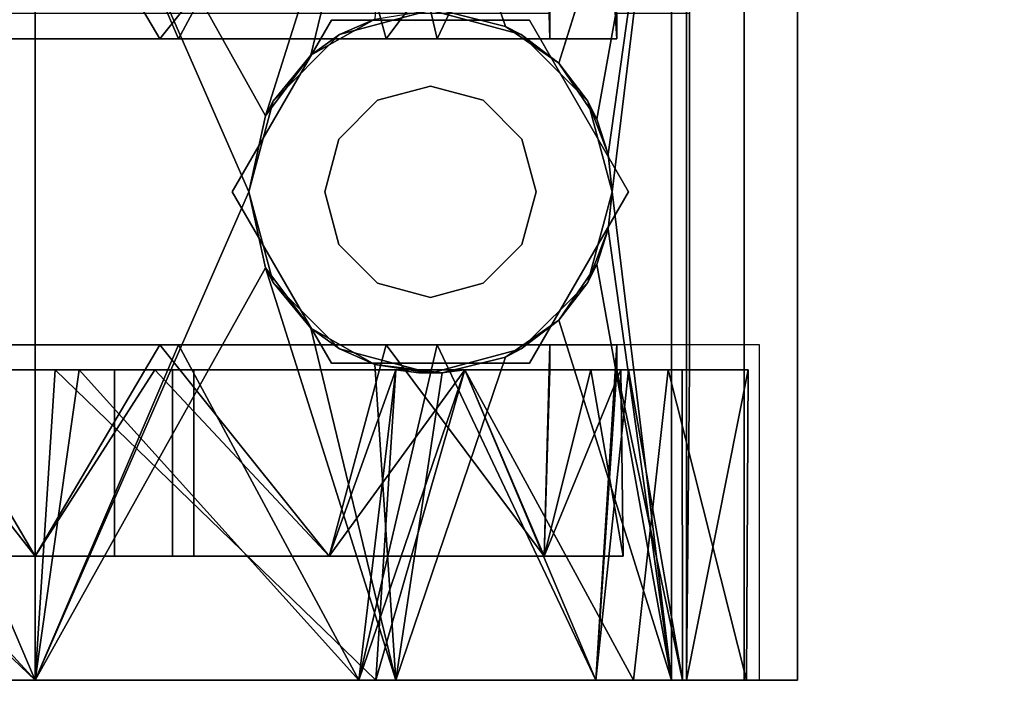
# Model space of a CAD drawing. Extents: x -246 to -14, y 298 to 520.
# Drawn here: x -201 to -199, y 439 to 440 of the extents above; entities that cross this region are included whole.
import ezdxf

# ---------------------------------------------------------------- set-up
doc = ezdxf.new("R2010")
doc.units = 0
doc.header["$LTSCALE"] = 96
doc.header["$MEASUREMENT"] = 0
for name, color, linetype in [('AFUPD-3-BYLM-SV', 7, 'Continuous'), ('AFUPD-3-CTPL-FXBK', 7, 'Continuous'), ('AFUPD-3-TPLM-TH', 7, 'Continuous'), ('AFUPD-P', 7, 'Continuous'), ('MAIN_FURN', 7, 'Continuous')]:
    doc.layers.add(name, color=color, linetype=linetype)

# ---------------------------------------------------------------- blocks, each defined once
blk = doc.blocks.new('MO161927MPBBF')
at = {"layer": 'AFUPD-3-BYLM-SV', "color": 42, "linetype": 'Continuous'}
for points, invisible_edges in [([(16.25, 19.25, 2.4213), (1, 0.625, 2.4213), (16.25, 0.625, 2.4213)], 1), ([(1, 19.25, 2.4213), (1, 0.625, 2.4213), (16.25, 19.25, 2.4213)], 2), ([(16.25, 0.625, 26), (1, 19.25, 26), (16.25, 19.25, 26)], 1), ([(1, 0.625, 26), (1, 19.25, 26), (16.25, 0.625, 26)], 2)]:
    blk.add_3dface(points, dxfattribs=dict(at, invisible_edges=invisible_edges))
at = {"layer": 'AFUPD-3-CTPL-FXBK', "color": 47, "linetype": 'Continuous'}
for points, invisible_edges in [([(2.4626, 2.1417, 0.7283), (2.4626, 2.9087, 0.5413), (2.4626, 2.2598, 0.76)], 3), ([(2.4626, 1.3748, 0.5413), (2.4626, 2.9087, 0.5413), (2.4626, 2.1417, 0.7283)], 14), ([(2.4626, 1.3748, 0.5413), (2.5, 2.9087, 0.5413), (2.4626, 2.9087, 0.5413)], 1), ([(2.5, 1.3748, 0.5413), (2.5, 2.9087, 0.5413), (2.4626, 1.3748, 0.5413)], 3), ([(2.9566, 2.9087, 0.5413), (2.5, 2.9087, 0.5413), (2.5, 1.3748, 0.5413)], 15), ([(2.9566, 1.3748, 0.5413), (2.9566, 2.9087, 0.5413), (2.5, 1.3748, 0.5413)], 15), ([(2.994, 2.9087, 0.5413), (2.9566, 2.9087, 0.5413), (2.9566, 1.3748, 0.5413)], 14), ([(2.994, 1.3748, 0.5413), (2.994, 2.9087, 0.5413), (2.9566, 1.3748, 0.5413)], 2), ([(2.4626, 2.7108, 1.6305), (2.4626, 2.3595, 1.813), (2.4626, 2.1417, 1.2008)], 14), ([(2.4626, 2.2598, 1.1691), (2.4626, 2.7108, 1.6305), (2.4626, 2.1417, 1.2008)], 3), ([(2, 2.679, 1.972), (3.4566, 2.1417, 2.1063), (2, 2.1417, 2.1063)], 1), ([(3.4566, 2.679, 1.972), (3.4566, 2.1417, 2.1063), (2, 2.679, 1.972)], 2), ([(2, 2.679, 1.972), (2, 2.1417, 2.1063), (2, 2.1417, 2.0275)], 14), ([(2, 2.6491, 1.8986), (2, 2.679, 1.972), (2, 2.1417, 2.0275)], 3), ([(2, 2.624, 0.1292), (2, 2.1417, 1.9291), (2, 2.1417, 0)], 3), ([(2, 2.624, 1.7999), (2, 2.1417, 1.9291), (2, 2.624, 0.1292)], 14), ([(2.4626, 2.1119, 2.0271), (2.4626, 2.5659, 1.8308), (2.4626, 2.6269, 1.9103)], 3), ([(2.185, 2.5797, 0.2059), (2.185, 2.1417, 0.0886), (2.185, 2.2598, 0.76)], 14), ([(2.185, 2.1417, 1.8405), (2.185, 2.5797, 1.7232), (2.185, 2.2598, 1.1691)], 14), ([(2.4626, 2.0763, 1.9269), (2.4626, 2.5659, 1.8308), (2.4626, 2.1119, 2.0271)], 14), ([(2.4626, 2.1417, 1.2008), (2.4626, 2.3595, 1.813), (2.4626, 1.9637, 1.8223)], 13), ([(2.5, 2.3553, 0.0239), (2.5, 1.9281, 0.0239), (2.5, 2.3272, 0.1084)], 14), ([(2.9566, 2.3553, 0.0239), (2.9566, 2.3272, 0.1084), (2.9566, 1.9281, 0.0239)], 3), ([(2.5, 2.3272, 0.1084), (2.5, 1.9281, 0.0239), (2.5, 1.9563, 0.1084)], 3), ([(2.9566, 2.3272, 0.1084), (2.9566, 1.9563, 0.1084), (2.9566, 1.9281, 0.0239)], 14), ([(2.185, 2.2598, 1.1691), (2.4626, 2.1417, 1.2008), (2.185, 2.1417, 1.2008)], 1), ([(2.4626, 2.2598, 1.1691), (2.4626, 2.1417, 1.2008), (2.185, 2.2598, 1.1691)], 2), ([(2.185, 2.1417, 0.7283), (2.4626, 2.2598, 0.76), (2.185, 2.2598, 0.76)], 1), ([(2.4626, 2.1417, 0.7283), (2.4626, 2.2598, 0.76), (2.185, 2.1417, 0.7283)], 2), ([(2.185, 2.2598, 0.76), (2.185, 2.1417, 0.0886), (2.185, 2.1417, 0.7283)], 3), ([(2.185, 2.1417, 1.2008), (2.185, 2.1417, 1.8405), (2.185, 2.2598, 1.1691)], 3), ([(2, 2.1417, 0), (2, 1.6594, 1.7999), (2, 1.6594, 0.1292)], 3), ([(2, 2.1417, 1.9291), (2, 1.6594, 1.7999), (2, 2.1417, 0)], 14), ([(2, 2.1417, 2.0275), (2, 1.6044, 1.972), (2, 1.6343, 1.8986)], 3), ([(2, 2.1417, 2.1063), (2, 1.6044, 1.972), (2, 2.1417, 2.0275)], 14), ([(2.185, 2.1417, 1.2008), (2.4626, 2.0236, 1.1691), (2.185, 2.0236, 1.1691)], 1), ([(2.4626, 2.1417, 1.2008), (2.4626, 2.0236, 1.1691), (2.185, 2.1417, 1.2008)], 2), ([(2.185, 2.0236, 0.76), (2.4626, 2.1417, 0.7283), (2.185, 2.1417, 0.7283)], 1), ([(2.4626, 2.0236, 0.76), (2.4626, 2.1417, 0.7283), (2.185, 2.0236, 0.76)], 2), ([(2.185, 2.1417, 0.7283), (2.185, 1.7037, 0.2059), (2.185, 2.0236, 0.76)], 3), ([(2.185, 2.1417, 0.0886), (2.185, 1.7037, 0.2059), (2.185, 2.1417, 0.7283)], 14), ([(2.185, 2.0236, 1.1691), (2.185, 2.1417, 1.8405), (2.185, 2.1417, 1.2008)], 3), ([(2.185, 1.7037, 1.7232), (2.185, 2.1417, 1.8405), (2.185, 2.0236, 1.1691)], 14), ([(2.4626, 1.6042, 1.6562), (2.4626, 2.1417, 1.2008), (2.4626, 1.9637, 1.8223)], 3), ([(2.4626, 2.0236, 1.1691), (2.4626, 2.1417, 1.2008), (2.4626, 1.6042, 1.6562)], 14), ([(2.4626, 2.0236, 0.76), (2.4626, 1.3748, 0.5413), (2.4626, 2.1417, 0.7283)], 3), ([(2.4626, 1.6042, 1.8816), (2.4626, 2.0763, 1.9269), (2.4626, 2.1119, 2.0271)], 3), ([(2.4626, 1.6042, 1.7655), (2.4626, 2.0763, 1.9269), (2.4626, 1.6042, 1.8816)], 14), ([(2.185, 2.0236, 1.1691), (2.4626, 1.9371, 1.0827), (2.185, 1.9371, 1.0827)], 1), ([(2.4626, 2.0236, 1.1691), (2.4626, 1.9371, 1.0827), (2.185, 2.0236, 1.1691)], 2), ([(2.185, 1.9371, 0.8464), (2.4626, 2.0236, 0.76), (2.185, 2.0236, 0.76)], 1), ([(2.4626, 1.9371, 0.8464), (2.4626, 2.0236, 0.76), (2.185, 1.9371, 0.8464)], 2), ([(2.185, 2.0236, 0.76), (2.185, 1.7037, 0.2059), (2.185, 1.9371, 0.8464)], 3), ([(2.185, 1.9371, 1.0827), (2.185, 1.7037, 1.7232), (2.185, 2.0236, 1.1691)], 3), ([(2.4626, 1.9371, 1.0827), (2.4626, 2.0236, 1.1691), (2.4626, 1.6042, 1.6562)], 14), ([(2.4626, 1.6042, 0.748), (2.4626, 1.3748, 0.5413), (2.4626, 2.0236, 0.76)], 15), ([(2.4626, 1.9371, 0.8464), (2.4626, 1.6042, 0.748), (2.4626, 2.0236, 0.76)], 3), ([(2.5, 1.5428, 0.2085), (2.5, 1.9563, 0.1084), (2.5, 1.9281, 0.0239)], 3), ([(2.5, 1.6186, 0.2619), (2.5, 1.9563, 0.1084), (2.5, 1.5428, 0.2085)], 14), ([(2.9566, 1.9563, 0.1084), (2.9566, 1.6186, 0.2619), (2.9566, 1.5428, 0.2085)], 14), ([(2.9566, 1.9281, 0.0239), (2.9566, 1.9563, 0.1084), (2.9566, 1.5428, 0.2085)], 3), ([(2.185, 1.9055, 0.9646), (2.4626, 1.9371, 0.8464), (2.185, 1.9371, 0.8464)], 1), ([(2.4626, 1.9055, 0.9646), (2.4626, 1.9371, 0.8464), (2.185, 1.9055, 0.9646)], 2), ([(2.185, 1.9371, 1.0827), (2.4626, 1.9055, 0.9646), (2.185, 1.9055, 0.9646)], 1), ([(2.4626, 1.9371, 1.0827), (2.4626, 1.9055, 0.9646), (2.185, 1.9371, 1.0827)], 2), ([(2.185, 1.9371, 0.8464), (2.185, 1.3831, 0.5266), (2.185, 1.9055, 0.9646)], 3), ([(2.185, 1.7037, 0.2059), (2.185, 1.3831, 0.5266), (2.185, 1.9371, 0.8464)], 14), ([(2.185, 1.3831, 1.4025), (2.185, 1.7037, 1.7232), (2.185, 1.9371, 1.0827)], 14), ([(2.185, 1.9055, 0.9646), (2.185, 1.3831, 1.4025), (2.185, 1.9371, 1.0827)], 3), ([(2.4626, 1.9055, 0.9646), (2.4626, 1.6042, 0.748), (2.4626, 1.9371, 0.8464)], 3), ([(2.4626, 1.9371, 1.0827), (2.4626, 1.6042, 0.748), (2.4626, 1.9055, 0.9646)], 3), ([(2.4626, 1.6042, 1.6562), (2.4626, 1.6042, 0.748), (2.4626, 1.9371, 1.0827)], 14), ([(2.185, 1.9055, 0.9646), (2.185, 1.2657, 0.9646), (2.185, 1.3831, 1.4025)], 13), ([(2.185, 1.3831, 0.5266), (2.185, 1.2657, 0.9646), (2.185, 1.9055, 0.9646)], 14), ([(2.4726, 1.7005, 2.4213), (2.7283, 1.8481, 2.2638), (2.7283, 1.8481, 2.4213)], 1), ([(2.4726, 1.7005, 2.2638), (2.7283, 1.8481, 2.2638), (2.4726, 1.7005, 2.4213)], 2), ([(2.7283, 1.8481, 2.2638), (2.4726, 1.7005, 2.2638), (2.6496, 1.6892, 2.2638)], 14), ([(2.4726, 1.7005, 2.4213), (2.7283, 1.8481, 2.4213), (2.6683, 1.6567, 2.4213)], 14), ([(2.7283, 1.7103, 2.2638), (2.7283, 1.8481, 2.2638), (2.6496, 1.6892, 2.2638)], 3), ([(2.6683, 1.6567, 2.4213), (2.7283, 1.8481, 2.4213), (2.7283, 1.6728, 2.4213)], 15), ([(2.7283, 1.8481, 2.4213), (2.984, 1.7005, 2.2638), (2.984, 1.7005, 2.4213)], 1), ([(2.7283, 1.8481, 2.2638), (2.984, 1.7005, 2.2638), (2.7283, 1.8481, 2.4213)], 2), ([(2.807, 1.6892, 2.2638), (2.7283, 1.8481, 2.2638), (2.7283, 1.7103, 2.2638)], 3), ([(2.984, 1.7005, 2.2638), (2.7283, 1.8481, 2.2638), (2.807, 1.6892, 2.2638)], 14), ([(2.7283, 1.8481, 2.4213), (2.984, 1.7005, 2.4213), (2.7883, 1.6567, 2.4213)], 14), ([(2.7283, 1.6728, 2.4213), (2.7283, 1.8481, 2.4213), (2.7883, 1.6567, 2.4213)], 15), ([(2.7283, 1.8235, 2.2047), (2.7283, 1.7103, 2.2047), (2.593, 1.7872, 2.2047)], 3), ([(2.8636, 1.7872, 2.2047), (2.7283, 1.7103, 2.2047), (2.7283, 1.8235, 2.2047)], 3), ([(2.593, 1.7872, 2.2047), (2.6496, 1.6892, 2.2047), (2.4939, 1.6882, 2.2047)], 3), ([(2.7283, 1.7103, 2.2047), (2.6496, 1.6892, 2.2047), (2.593, 1.7872, 2.2047)], 14), ([(2.807, 1.6892, 2.2047), (2.7283, 1.7103, 2.2047), (2.8636, 1.7872, 2.2047)], 14), ([(2.9627, 1.6882, 2.2047), (2.807, 1.6892, 2.2047), (2.8636, 1.7872, 2.2047)], 3), ([(2.6496, 1.6892, 2.2638), (2.7283, 1.7103, 2.2047), (2.7283, 1.7103, 2.2638)], 1), ([(2.6496, 1.6892, 2.2047), (2.7283, 1.7103, 2.2047), (2.6496, 1.6892, 2.2638)], 2), ([(2.7283, 1.7103, 2.2638), (2.807, 1.6892, 2.2047), (2.807, 1.6892, 2.2638)], 1), ([(2.7283, 1.7103, 2.2047), (2.807, 1.6892, 2.2047), (2.7283, 1.7103, 2.2638)], 2), ([(2.4939, 1.6882, 2.2047), (2.5919, 1.6316, 2.2047), (2.4576, 1.5528, 2.2047)], 3), ([(2.4726, 1.4052, 2.4213), (2.4726, 1.7005, 2.2638), (2.4726, 1.7005, 2.4213)], 1), ([(2.4726, 1.4052, 2.2638), (2.4726, 1.7005, 2.2638), (2.4726, 1.4052, 2.4213)], 2), ([(2.4726, 1.7005, 2.2638), (2.4726, 1.4052, 2.2638), (2.5708, 1.5528, 2.2638)], 14), ([(2.5919, 1.6316, 2.2638), (2.4726, 1.7005, 2.2638), (2.5708, 1.5528, 2.2638)], 3), ([(2.6496, 1.6892, 2.2638), (2.4726, 1.7005, 2.2638), (2.5919, 1.6316, 2.2638)], 3), ([(2.6083, 1.5528, 2.4213), (2.4726, 1.7005, 2.4213), (2.6244, 1.6128, 2.4213)], 15), ([(2.4726, 1.4052, 2.4213), (2.4726, 1.7005, 2.4213), (2.6083, 1.5528, 2.4213)], 14), ([(2.6244, 1.6128, 2.4213), (2.4726, 1.7005, 2.4213), (2.6683, 1.6567, 2.4213)], 15), ([(2.6496, 1.6892, 2.2047), (2.5919, 1.6316, 2.2047), (2.4939, 1.6882, 2.2047)], 14), ([(2.5919, 1.6316, 2.2638), (2.6496, 1.6892, 2.2047), (2.6496, 1.6892, 2.2638)], 1), ([(2.5919, 1.6316, 2.2047), (2.6496, 1.6892, 2.2047), (2.5919, 1.6316, 2.2638)], 2), ([(2.7883, 1.6567, 2.4213), (2.984, 1.7005, 2.4213), (2.8322, 1.6128, 2.4213)], 15), ([(2.8647, 1.6316, 2.2638), (2.984, 1.7005, 2.2638), (2.807, 1.6892, 2.2638)], 3), ([(2.807, 1.6892, 2.2638), (2.8647, 1.6316, 2.2047), (2.8647, 1.6316, 2.2638)], 1), ([(2.807, 1.6892, 2.2047), (2.8647, 1.6316, 2.2047), (2.807, 1.6892, 2.2638)], 2), ([(2.8647, 1.6316, 2.2047), (2.807, 1.6892, 2.2047), (2.9627, 1.6882, 2.2047)], 14), ([(2.8322, 1.6128, 2.4213), (2.984, 1.7005, 2.4213), (2.8483, 1.5528, 2.4213)], 15), ([(2.984, 1.7005, 2.4213), (2.984, 1.4052, 2.4213), (2.8483, 1.5528, 2.4213)], 14), ([(2.8858, 1.5528, 2.2638), (2.984, 1.7005, 2.2638), (2.8647, 1.6316, 2.2638)], 3), ([(2.999, 1.5528, 2.2047), (2.8647, 1.6316, 2.2047), (2.9627, 1.6882, 2.2047)], 3), ([(2.984, 1.4052, 2.2638), (2.984, 1.7005, 2.2638), (2.8858, 1.5528, 2.2638)], 14), ([(2.984, 1.7005, 2.4213), (2.984, 1.4052, 2.2638), (2.984, 1.4052, 2.4213)], 1), ([(2.984, 1.7005, 2.2638), (2.984, 1.4052, 2.2638), (2.984, 1.7005, 2.4213)], 2), ([(2, 1.6594, 0.1292), (2, 1.3064, 1.4468), (2, 1.3064, 0.4823)], 3), ([(2, 1.6594, 1.7999), (2, 1.3064, 1.4468), (2, 1.6594, 0.1292)], 14), ([(2.7283, 1.6728, 2.4213), (2.7883, 1.6567, 2.4213), (2.6683, 1.6567, 2.4213)], 15), ([(2.6683, 1.6567, 2.4213), (2.8322, 1.6128, 2.4213), (2.6244, 1.6128, 2.4213)], 15), ([(2.7883, 1.6567, 2.4213), (2.8322, 1.6128, 2.4213), (2.6683, 1.6567, 2.4213)], 15), ([(2, 1.6343, 1.8986), (2, 1.1936, 1.6006), (2, 1.25, 1.5432)], 3), ([(2, 1.6044, 1.972), (2, 1.1936, 1.6006), (2, 1.6343, 1.8986)], 14), ([(2.5919, 1.6316, 2.2047), (2.5708, 1.5528, 2.2047), (2.4576, 1.5528, 2.2047)], 14), ([(2.5708, 1.5528, 2.2638), (2.5919, 1.6316, 2.2047), (2.5919, 1.6316, 2.2638)], 1), ([(2.5708, 1.5528, 2.2047), (2.5919, 1.6316, 2.2047), (2.5708, 1.5528, 2.2638)], 2), ([(2.8647, 1.6316, 2.2638), (2.8858, 1.5528, 2.2047), (2.8858, 1.5528, 2.2638)], 1), ([(2.8647, 1.6316, 2.2047), (2.8858, 1.5528, 2.2047), (2.8647, 1.6316, 2.2638)], 2), ([(2.8858, 1.5528, 2.2047), (2.8647, 1.6316, 2.2047), (2.999, 1.5528, 2.2047)], 14), ([(2.5, 1.3748, 0.5413), (2.5, 1.6186, 0.2619), (2.5, 1.5428, 0.2085)], 14), ([(2.9566, 1.6186, 0.2619), (2.9566, 1.3748, 0.5413), (2.9566, 1.5428, 0.2085)], 14), ([(2, 1.1936, 1.6006), (2, 1.6044, 1.972), (2.4819, 1.4409, 1.8659)], 12), ([(2.4626, 1.5014, 1.5624), (2.4582, 1.57, 0.748), (2.4626, 1.6042, 1.6562)], 1), ([(2.4582, 1.57, 0.748), (2.4626, 1.5014, 0.748), (2.4626, 1.6042, 0.748)], 1), ([(2.4626, 1.6042, 1.7655), (2.4626, 1.5014, 1.8131), (2.4626, 1.5014, 1.686)], 3), ([(2.4626, 1.6042, 1.8816), (2.4626, 1.5014, 1.8131), (2.4626, 1.6042, 1.7655)], 14), ([(2.4626, 1.5014, 0.748), (2.4626, 1.3748, 0.5413), (2.4626, 1.6042, 0.748)], 3), ([(2.6083, 1.5528, 2.4213), (2.6244, 1.6128, 2.4213), (2.8483, 1.5528, 2.4213)], 15), ([(2.8483, 1.5528, 2.4213), (2.6244, 1.6128, 2.4213), (2.8322, 1.6128, 2.4213)], 15), ([(3.4566, 1.6044, 1.972), (3.4566, 1.1936, 1.6006), (2.9747, 1.4409, 1.8659)], 2), ([(2.4582, 1.5356, 0.748), (2.4582, 1.57, 0.748), (2.4626, 1.5014, 1.5624)], 2), ([(2.4582, 1.5356, 0.748), (2.4626, 1.5014, 0.748), (2.4582, 1.57, 0.748)], 2), ([(2.4939, 1.4175, 2.2047), (2.4582, 1.5355, 1.9321), (2.4576, 1.5528, 2.2047)], 1), ([(2.4576, 1.5528, 2.2047), (2.5708, 1.5528, 2.2047), (2.5919, 1.4741, 2.2047)], 13), ([(2.4576, 1.5528, 2.2047), (2.5919, 1.4741, 2.2047), (2.4939, 1.4175, 2.2047)], 3), ([(2.5708, 1.5528, 2.2638), (2.4726, 1.4052, 2.2638), (2.5919, 1.4741, 2.2638)], 3), ([(2.6244, 1.4928, 2.4213), (2.4726, 1.4052, 2.4213), (2.6083, 1.5528, 2.4213)], 15), ([(2.5, 1.5428, 0.2085), (2.5, 1.275, 0.5413), (2.5, 1.3748, 0.5413)], 12), ([(2.5919, 1.4741, 2.2638), (2.5708, 1.5528, 2.2047), (2.5708, 1.5528, 2.2638)], 1), ([(2.5919, 1.4741, 2.2047), (2.5708, 1.5528, 2.2047), (2.5919, 1.4741, 2.2638)], 2), ([(2.8322, 1.4928, 2.4213), (2.6083, 1.5528, 2.4213), (2.8483, 1.5528, 2.4213)], 15), ([(2.6244, 1.4928, 2.4213), (2.6083, 1.5528, 2.4213), (2.8322, 1.4928, 2.4213)], 15), ([(2.8483, 1.5528, 2.4213), (2.984, 1.4052, 2.4213), (2.8322, 1.4928, 2.4213)], 15), ([(2.8858, 1.5528, 2.2638), (2.8647, 1.4741, 2.2047), (2.8647, 1.4741, 2.2638)], 1), ([(2.8858, 1.5528, 2.2047), (2.8647, 1.4741, 2.2047), (2.8858, 1.5528, 2.2638)], 2), ([(2.8647, 1.4741, 2.2638), (2.984, 1.4052, 2.2638), (2.8858, 1.5528, 2.2638)], 3), ([(2.8647, 1.4741, 2.2047), (2.8858, 1.5528, 2.2047), (2.999, 1.5528, 2.2047)], 14), ([(2.9627, 1.4175, 2.2047), (2.8647, 1.4741, 2.2047), (2.999, 1.5528, 2.2047)], 3), ([(2.9566, 1.5428, 0.2085), (2.9566, 1.3748, 0.5413), (2.9566, 1.275, 0.5413)], 1), ([(2.9627, 1.4175, 2.2047), (2.999, 1.5528, 2.2047), (2.9747, 1.4409, 1.8659)], 2), ([(2.9747, 1.4409, 1.8659), (2.999, 1.5528, 2.2047), (2.9984, 1.5355, 1.9321)], 1), ([(2.4819, 1.4409, 1.8659), (2.4582, 1.5355, 1.9321), (2.4939, 1.4175, 2.2047)], 2), ([(2.4626, 1.1987, 1.4552), (2.4626, 1.5014, 1.686), (2.4626, 1.5014, 1.8131)], 3), ([(2.4626, 1.2578, 1.3507), (2.4626, 1.5014, 1.686), (2.4626, 1.1987, 1.4552)], 14), ([(2.4626, 1.2689, 0.8895), (2.4626, 1.3748, 0.5413), (2.4626, 1.5014, 0.748)], 14), ([(2.4626, 1.3138, 1.2506), (2.4626, 1.2689, 0.8895), (2.4626, 1.5014, 0.748)], 14), ([(2.4626, 1.5014, 0.748), (2.4626, 1.5014, 1.5624), (2.4626, 1.3138, 1.2506)], 12), ([(2.6683, 1.4489, 2.4213), (2.4726, 1.4052, 2.4213), (2.6244, 1.4928, 2.4213)], 15), ([(2.7883, 1.4489, 2.4213), (2.6244, 1.4928, 2.4213), (2.8322, 1.4928, 2.4213)], 15), ([(2.6683, 1.4489, 2.4213), (2.6244, 1.4928, 2.4213), (2.7883, 1.4489, 2.4213)], 15), ([(2.8322, 1.4928, 2.4213), (2.984, 1.4052, 2.4213), (2.7883, 1.4489, 2.4213)], 15), ([(2.5919, 1.4741, 2.2638), (2.4726, 1.4052, 2.2638), (2.6496, 1.4164, 2.2638)], 3), ([(2.5919, 1.4741, 2.2047), (2.6496, 1.4164, 2.2047), (2.4939, 1.4175, 2.2047)], 14), ([(2.6496, 1.4164, 2.2638), (2.5919, 1.4741, 2.2047), (2.5919, 1.4741, 2.2638)], 1), ([(2.6496, 1.4164, 2.2047), (2.5919, 1.4741, 2.2047), (2.6496, 1.4164, 2.2638)], 2), ([(2.8647, 1.4741, 2.2638), (2.807, 1.4164, 2.2047), (2.807, 1.4164, 2.2638)], 1), ([(2.8647, 1.4741, 2.2047), (2.807, 1.4164, 2.2047), (2.8647, 1.4741, 2.2638)], 2), ([(2.807, 1.4164, 2.2638), (2.984, 1.4052, 2.2638), (2.8647, 1.4741, 2.2638)], 3), ([(2.807, 1.4164, 2.2047), (2.8647, 1.4741, 2.2047), (2.9627, 1.4175, 2.2047)], 14), ([(2.5367, 1.3616, 1.7982), (2, 1.1936, 1.6006), (2.4819, 1.4409, 1.8659)], 2), ([(2.7283, 1.2575, 2.4213), (2.4726, 1.4052, 2.4213), (2.6683, 1.4489, 2.4213)], 14), ([(2.7283, 1.4328, 2.4213), (2.6683, 1.4489, 2.4213), (2.7883, 1.4489, 2.4213)], 15), ([(2.7283, 1.4328, 2.4213), (2.7283, 1.2575, 2.4213), (2.6683, 1.4489, 2.4213)], 15), ([(2.7883, 1.4489, 2.4213), (2.7283, 1.2575, 2.4213), (2.7283, 1.4328, 2.4213)], 15), ([(2.984, 1.4052, 2.4213), (2.7283, 1.2575, 2.4213), (2.7883, 1.4489, 2.4213)], 14), ([(2.9747, 1.4409, 1.8659), (3.4566, 1.1936, 1.6006), (2.9199, 1.3616, 1.7982)], 1), ([(2.4726, 1.4052, 2.2638), (2.7283, 1.2575, 2.2638), (2.6496, 1.4164, 2.2638)], 14), ([(2.4939, 1.4175, 2.2047), (2.6496, 1.4164, 2.2047), (2.593, 1.3184, 2.2047)], 3), ([(2.6496, 1.4164, 2.2047), (2.7283, 1.3953, 2.2047), (2.593, 1.3184, 2.2047)], 14), ([(2.7283, 1.3953, 2.2638), (2.6496, 1.4164, 2.2047), (2.6496, 1.4164, 2.2638)], 1), ([(2.7283, 1.3953, 2.2047), (2.6496, 1.4164, 2.2047), (2.7283, 1.3953, 2.2638)], 2), ([(2.6496, 1.4164, 2.2638), (2.7283, 1.2575, 2.2638), (2.7283, 1.3953, 2.2638)], 3), ([(2.807, 1.4164, 2.2638), (2.7283, 1.3953, 2.2047), (2.7283, 1.3953, 2.2638)], 1), ([(2.807, 1.4164, 2.2047), (2.7283, 1.3953, 2.2047), (2.807, 1.4164, 2.2638)], 2), ([(2.7283, 1.2575, 2.2638), (2.984, 1.4052, 2.2638), (2.807, 1.4164, 2.2638)], 14), ([(2.7283, 1.3953, 2.2638), (2.7283, 1.2575, 2.2638), (2.807, 1.4164, 2.2638)], 3), ([(2.7283, 1.3953, 2.2047), (2.807, 1.4164, 2.2047), (2.8636, 1.3184, 2.2047)], 14), ([(2.8636, 1.3184, 2.2047), (2.807, 1.4164, 2.2047), (2.9627, 1.4175, 2.2047)], 3), ([(2.7283, 1.2575, 2.4213), (2.4726, 1.4052, 2.2638), (2.4726, 1.4052, 2.4213)], 1), ([(2.7283, 1.2575, 2.2638), (2.4726, 1.4052, 2.2638), (2.7283, 1.2575, 2.4213)], 2), ([(2.593, 1.3184, 2.2047), (2.7283, 1.3953, 2.2047), (2.7283, 1.2821, 2.2047)], 3), ([(2.984, 1.4052, 2.4213), (2.7283, 1.2575, 2.2638), (2.7283, 1.2575, 2.4213)], 1), ([(2.984, 1.4052, 2.2638), (2.7283, 1.2575, 2.2638), (2.984, 1.4052, 2.4213)], 2), ([(2.7283, 1.2821, 2.2047), (2.7283, 1.3953, 2.2047), (2.8636, 1.3184, 2.2047)], 3), ([(2.5, 1.275, 0.5413), (2.9566, 1.3748, 0.5413), (2.5, 1.3748, 0.5413)], 3), ([(2.9566, 1.275, 0.5413), (2.9566, 1.3748, 0.5413), (2.5, 1.275, 0.5413)], 14), ([(2, 1.3064, 0.4823), (2, 1.3064, 1.4468), (2, 1.1771, 0.9646)], 1), ([(2.4626, 1.275, 0.5413), (2.4626, 1.1774, 0.9441), (2.4626, 1.1666, 0.5413)], 2), ([(2.4626, 1.1666, 0.5413), (2.9566, 1.275, 0.5413), (2.5, 1.275, 0.5413)], 15), ([(2.994, 1.1666, 0.5413), (2.9566, 1.275, 0.5413), (2.4626, 1.1666, 0.5413)], 3), ([(2.5, 1.275, 0.5413), (2.4626, 1.275, 0.5413), (2.4626, 1.1666, 0.5413)], 12), ([(2.994, 1.275, 0.5413), (2.9566, 1.275, 0.5413), (2.994, 1.1666, 0.5413)], 2), ([(2, 1.25, 1.5432), (2, 1.0058, 1.0796), (2, 1.0819, 1.0474)], 3), ([(2, 1.1936, 1.6006), (2, 1.0058, 1.0796), (2, 1.25, 1.5432)], 14), ([(2.4626, 1.0794, 1.0019), (2.4626, 1.2578, 1.3507), (2.4626, 1.1987, 1.4552)], 3), ([(2.4626, 1.1774, 0.9441), (2.4626, 1.2578, 1.3507), (2.4626, 1.0794, 1.0019)], 14), ([(3.4566, 1.1936, 1.6006), (3.4566, 1.0058, 1.0796), (2, 1.0058, 1.0796)], 12), ([(2, 1.1936, 1.6006), (3.4566, 1.1936, 1.6006), (2, 1.0058, 1.0796)], 2), ([(2.4626, 1.1666, 0.5413), (2.4626, 1.1774, 0.9441), (2.4626, 1.0794, 1.0019)], 3), ([(2.994, 1.1666, 0.5413), (2.4626, 1.1666, 0.5413), (2, 1.1709, 0.5315)], 12), ([(3.4566, 1.1709, 0.5315), (2.994, 1.1666, 0.5413), (2, 1.1709, 0.5315)], 2), ([(3.4566, 1.1709, 0.5315), (2, 1.0853, 0.5315), (3.4566, 1.0853, 0.5315)], 1), ([(2, 1.1709, 0.5315), (2, 1.0853, 0.5315), (3.4566, 1.1709, 0.5315)], 2), ([(2, 1.0819, 1.0474), (2, 1.0853, 0.5315), (2, 1.1709, 0.5315)], 1), ([(2, 1.0853, 0.5315), (3.4566, 1.0058, 1.0796), (3.4566, 1.0853, 0.5315)], 1), ([(2, 1.0058, 1.0796), (3.4566, 1.0058, 1.0796), (2, 1.0853, 0.5315)], 2), ([(2, 1.0058, 1.0796), (2, 1.0853, 0.5315), (2, 1.0819, 1.0474)], 14)]:
    blk.add_3dface(points, dxfattribs=dict(at, invisible_edges=invisible_edges))
for points in [[(2, 2.1417, 2.0275), (2.4626, 2.6269, 1.9103), (2, 2.6491, 1.8986)], [(2.4626, 2.1119, 2.0271), (2.4626, 2.6269, 1.9103), (2, 2.1417, 2.0275)], [(2, 2.1417, 1.9291), (2, 2.624, 1.7999), (2.4626, 2.5659, 1.8308)], [(2, 2.624, 0.1292), (2, 2.1417, 0), (2.5, 2.3553, 0.0239)], [(3.4566, 2.1417, 0), (3.4566, 2.624, 0.1292), (2.9566, 2.3553, 0.0239)], [(2.185, 2.1417, 1.8405), (2.4626, 2.3595, 1.813), (2.185, 2.5797, 1.7232)], [(2.185, 2.5797, 0.2059), (2.5, 2.3272, 0.1084), (2.185, 2.1417, 0.0886)], [(3.2716, 2.1417, 0.0886), (2.9566, 2.3272, 0.1084), (3.2716, 2.5797, 0.2059)], [(2.4626, 2.0763, 1.9269), (2, 2.1417, 1.9291), (2.4626, 2.5659, 1.8308)], [(2.5, 2.3553, 0.0239), (2, 2.1417, 0), (2.5, 1.9281, 0.0239)], [(2.4626, 1.9637, 1.8223), (2.4626, 2.3595, 1.813), (2.185, 2.1417, 1.8405)], [(2.9566, 1.9281, 0.0239), (3.4566, 2.1417, 0), (2.9566, 2.3553, 0.0239)], [(2.5, 2.3272, 0.1084), (2.5, 1.9563, 0.1084), (2.185, 2.1417, 0.0886)], [(2.9566, 1.9563, 0.1084), (2.9566, 2.3272, 0.1084), (3.2716, 2.1417, 0.0886)], [(2, 2.1417, 2.1063), (3.4566, 2.1417, 2.1063), (2.7283, 1.8235, 2.061)], [(2.615, 1.7986, 2.0535), (2, 2.1417, 2.1063), (2.7283, 1.8235, 2.061)], [(2, 1.6044, 1.972), (2, 2.1417, 2.1063), (2.615, 1.7986, 2.0535)], [(2, 1.6594, 1.7999), (2, 2.1417, 1.9291), (2.4626, 2.0763, 1.9269)], [(2, 2.1417, 0), (2, 1.6594, 0.1292), (2.5, 1.9281, 0.0239)], [(2, 1.6343, 1.8986), (2.4626, 2.1119, 2.0271), (2, 2.1417, 2.0275)], [(2.185, 1.7037, 1.7232), (2.4626, 1.9637, 1.8223), (2.185, 2.1417, 1.8405)], [(2.185, 2.1417, 0.0886), (2.5, 1.9563, 0.1084), (2.185, 1.7037, 0.2059)], [(2.7283, 1.8235, 2.061), (3.4566, 2.1417, 2.1063), (2.8416, 1.7986, 2.0535)], [(3.4566, 2.1417, 2.1063), (3.4566, 1.6044, 1.972), (2.8416, 1.7986, 2.0535)], [(3.4566, 1.6594, 0.1292), (3.4566, 2.1417, 0), (2.9566, 1.9281, 0.0239)], [(3.2716, 1.7037, 0.2059), (2.9566, 1.9563, 0.1084), (3.2716, 2.1417, 0.0886)], [(2, 1.6343, 1.8986), (2.4626, 1.6042, 1.8816), (2.4626, 2.1119, 2.0271)], [(2.4626, 1.6042, 1.7655), (2, 1.6594, 1.7999), (2.4626, 2.0763, 1.9269)], [(2.4626, 1.6042, 1.6562), (2.4626, 1.9637, 1.8223), (2.185, 1.7037, 1.7232)], [(2.5, 1.9563, 0.1084), (2.5, 1.6186, 0.2619), (2.185, 1.7037, 0.2059)], [(2.9566, 1.6186, 0.2619), (2.9566, 1.9563, 0.1084), (3.2716, 1.7037, 0.2059)], [(2.5, 1.9281, 0.0239), (2, 1.6594, 0.1292), (2.5, 1.5428, 0.2085)], [(2.9566, 1.5428, 0.2085), (3.4566, 1.6594, 0.1292), (2.9566, 1.9281, 0.0239)], [(2.7283, 1.8235, 2.2047), (2.593, 1.7872, 2.2047), (2.615, 1.7986, 2.0535)], [(2.7283, 1.8235, 2.061), (2.7283, 1.8235, 2.2047), (2.615, 1.7986, 2.0535)], [(2.8416, 1.7986, 2.0535), (2.7283, 1.8235, 2.2047), (2.7283, 1.8235, 2.061)], [(2.8636, 1.7872, 2.2047), (2.7283, 1.8235, 2.2047), (2.8416, 1.7986, 2.0535)], [(2.5247, 1.7311, 2.0299), (2, 1.6044, 1.972), (2.615, 1.7986, 2.0535)], [(2.615, 1.7986, 2.0535), (2.593, 1.7872, 2.2047), (2.5247, 1.7311, 2.0299)], [(2.9319, 1.7311, 2.0299), (2.8636, 1.7872, 2.2047), (2.8416, 1.7986, 2.0535)], [(2.8416, 1.7986, 2.0535), (3.4566, 1.6044, 1.972), (2.9319, 1.7311, 2.0299)], [(2.593, 1.7872, 2.2047), (2.4939, 1.6882, 2.2047), (2.5247, 1.7311, 2.0299)], [(2.9627, 1.6882, 2.2047), (2.8636, 1.7872, 2.2047), (2.9319, 1.7311, 2.0299)], [(2.4707, 1.6359, 1.9882), (2, 1.6044, 1.972), (2.5247, 1.7311, 2.0299)], [(2.5247, 1.7311, 2.0299), (2.4939, 1.6882, 2.2047), (2.4707, 1.6359, 1.9882)], [(2.9859, 1.6359, 1.9882), (2.9627, 1.6882, 2.2047), (2.9319, 1.7311, 2.0299)], [(2.9319, 1.7311, 2.0299), (3.4566, 1.6044, 1.972), (2.9859, 1.6359, 1.9882)], [(2.4626, 1.5014, 1.5624), (2.4626, 1.6042, 1.6562), (2.185, 1.7037, 1.7232)], [(2.185, 1.3831, 1.4025), (2.4626, 1.5014, 1.5624), (2.185, 1.7037, 1.7232)], [(2.185, 1.7037, 0.2059), (2.5, 1.6186, 0.2619), (2.185, 1.3831, 0.5266)], [(3.2716, 1.3831, 0.5266), (2.9566, 1.6186, 0.2619), (3.2716, 1.7037, 0.2059)], [(2.4576, 1.5528, 2.2047), (2.4707, 1.6359, 1.9882), (2.4939, 1.6882, 2.2047)], [(2.999, 1.5528, 2.2047), (2.9627, 1.6882, 2.2047), (2.9859, 1.6359, 1.9882)], [(2.4626, 1.5014, 1.686), (2, 1.6594, 1.7999), (2.4626, 1.6042, 1.7655)], [(2, 1.3064, 1.4468), (2, 1.6594, 1.7999), (2.4626, 1.5014, 1.686)], [(2, 1.6594, 0.1292), (2, 1.3064, 0.4823), (2.5, 1.5428, 0.2085)], [(3.4566, 1.3064, 0.4823), (3.4566, 1.6594, 0.1292), (2.9566, 1.5428, 0.2085)], [(2.4582, 1.5355, 1.9321), (2, 1.6044, 1.972), (2.4707, 1.6359, 1.9882)], [(2.4626, 1.5014, 1.8131), (2.4626, 1.6042, 1.8816), (2, 1.6343, 1.8986)], [(2, 1.25, 1.5432), (2.4626, 1.5014, 1.8131), (2, 1.6343, 1.8986)], [(2.4582, 1.5355, 1.9321), (2.4707, 1.6359, 1.9882), (2.4576, 1.5528, 2.2047)], [(2.185, 1.3831, 0.5266), (2.5, 1.6186, 0.2619), (2.5, 1.3748, 0.5413)], [(3.2716, 1.3831, 0.5266), (2.9566, 1.3748, 0.5413), (2.9566, 1.6186, 0.2619)], [(2.4819, 1.4409, 1.8659), (2, 1.6044, 1.972), (2.4582, 1.5355, 1.9321)], [(2.4582, 1.57, 0.748), (2.4626, 1.6042, 0.748), (2.4626, 1.6042, 1.6562)], [(2.9984, 1.5355, 1.9321), (3.4566, 1.6044, 1.972), (2.9747, 1.4409, 1.8659)], [(2.5, 1.5428, 0.2085), (2, 1.3064, 0.4823), (2.5, 1.275, 0.5413)], [(2.9566, 1.275, 0.5413), (3.4566, 1.3064, 0.4823), (2.9566, 1.5428, 0.2085)], [(2.4626, 1.5014, 0.748), (2.4582, 1.5356, 0.748), (2.4626, 1.5014, 1.5624)], [(2.4626, 1.2578, 1.3507), (2, 1.3064, 1.4468), (2.4626, 1.5014, 1.686)], [(2.4626, 1.1987, 1.4552), (2.4626, 1.5014, 1.8131), (2, 1.25, 1.5432)], [(2.4626, 1.3138, 1.2506), (2.4626, 1.5014, 1.5624), (2.185, 1.3831, 1.4025)], [(2.5367, 1.3616, 1.7982), (2.4819, 1.4409, 1.8659), (2.4939, 1.4175, 2.2047)], [(2.9199, 1.3616, 1.7982), (2.9627, 1.4175, 2.2047), (2.9747, 1.4409, 1.8659)], [(2.4939, 1.4175, 2.2047), (2.593, 1.3184, 2.2047), (2.5367, 1.3616, 1.7982)], [(2.8636, 1.3184, 2.2047), (2.9627, 1.4175, 2.2047), (2.9199, 1.3616, 1.7982)], [(2.185, 1.2657, 0.9646), (2.4626, 1.3138, 1.2506), (2.185, 1.3831, 1.4025)], [(2.185, 1.3831, 0.5266), (2.4626, 1.2689, 0.8895), (2.185, 1.2657, 0.9646)], [(2.4626, 1.3748, 0.5413), (2.4626, 1.2689, 0.8895), (2.185, 1.3831, 0.5266)], [(2.5, 1.3748, 0.5413), (2.4626, 1.3748, 0.5413), (2.185, 1.3831, 0.5266)], [(2.994, 1.3748, 0.5413), (2.9566, 1.3748, 0.5413), (3.2716, 1.3831, 0.5266)], [(2.6199, 1.3048, 1.7412), (2, 1.1936, 1.6006), (2.5367, 1.3616, 1.7982)], [(2.5367, 1.3616, 1.7982), (2.593, 1.3184, 2.2047), (2.6199, 1.3048, 1.7412)], [(2.8367, 1.3048, 1.7412), (2.8636, 1.3184, 2.2047), (2.9199, 1.3616, 1.7982)], [(2.9199, 1.3616, 1.7982), (3.4566, 1.1936, 1.6006), (2.8367, 1.3048, 1.7412)], [(2, 1.1771, 0.9646), (2, 1.3064, 1.4468), (2.4626, 1.2578, 1.3507)], [(2, 1.3064, 0.4823), (2, 1.1771, 0.9646), (2.4626, 1.275, 0.5413)], [(2.5, 1.275, 0.5413), (2, 1.3064, 0.4823), (2.4626, 1.275, 0.5413)], [(2.4626, 1.2689, 0.8895), (2.4626, 1.3138, 1.2506), (2.185, 1.2657, 0.9646)], [(2.593, 1.3184, 2.2047), (2.7283, 1.2821, 2.2047), (2.6724, 1.288, 1.7227)], [(2.6199, 1.3048, 1.7412), (2.593, 1.3184, 2.2047), (2.6724, 1.288, 1.7227)], [(2.7283, 1.2821, 2.2047), (2.8636, 1.3184, 2.2047), (2.7842, 1.288, 1.7227)], [(2.7842, 1.288, 1.7227), (2.8636, 1.3184, 2.2047), (2.8367, 1.3048, 1.7412)], [(2.994, 1.275, 0.5413), (3.4566, 1.3064, 0.4823), (2.9566, 1.275, 0.5413)], [(2.6724, 1.288, 1.7227), (2, 1.1936, 1.6006), (2.6199, 1.3048, 1.7412)], [(2.8367, 1.3048, 1.7412), (3.4566, 1.1936, 1.6006), (2.7842, 1.288, 1.7227)], [(2.7283, 1.2821, 1.716), (2, 1.1936, 1.6006), (2.6724, 1.288, 1.7227)], [(3.4566, 1.1936, 1.6006), (2, 1.1936, 1.6006), (2.7283, 1.2821, 1.716)], [(2.6724, 1.288, 1.7227), (2.7283, 1.2821, 2.2047), (2.7283, 1.2821, 1.716)], [(2.7283, 1.2821, 1.716), (2.7283, 1.2821, 2.2047), (2.7842, 1.288, 1.7227)], [(2.7842, 1.288, 1.7227), (3.4566, 1.1936, 1.6006), (2.7283, 1.2821, 1.716)], [(2.4626, 1.275, 0.5413), (2, 1.1771, 0.9646), (2.4626, 1.1774, 0.9441)], [(2.4626, 1.1774, 0.9441), (2, 1.1771, 0.9646), (2.4626, 1.2578, 1.3507)], [(2, 1.0819, 1.0474), (2.4626, 1.1987, 1.4552), (2, 1.25, 1.5432)], [(2.4626, 1.0794, 1.0019), (2.4626, 1.1987, 1.4552), (2, 1.0819, 1.0474)], [(2, 1.1709, 0.5315), (2.4626, 1.0794, 1.0019), (2, 1.0819, 1.0474)], [(2.4626, 1.1666, 0.5413), (2.4626, 1.0794, 1.0019), (2, 1.1709, 0.5315)]]:
    blk.add_3dface(points, dxfattribs=at)
at = {"layer": 'AFUPD-3-TPLM-TH', "color": 42, "linetype": 'Continuous'}
for points, invisible_edges in [([(16.25, 0, 26.625), (1, 19.25, 26.625), (16.25, 19.25, 26.625)], 1), ([(1, 0, 26.625), (1, 19.25, 26.625), (16.25, 0, 26.625)], 2), ([(16.25, 19.25, 26), (1, 0, 26), (16.25, 0, 26)], 1), ([(1, 19.25, 26), (1, 0, 26), (16.25, 19.25, 26)], 2)]:
    blk.add_3dface(points, dxfattribs=dict(at, invisible_edges=invisible_edges))
at = {"layer": 'AFUPD-P', "color": 2, "linetype": 'Continuous'}
for p, q in [((2, 3.1875), (2, 1.0625)), ((2.5, 1.0625), (2.5, 3.1875)), ((2, 1.0625), (2.5, 1.0625))]:
    blk.add_line(p, q, dxfattribs=at)

msp = doc.modelspace()

# ---------------------------------------------------------------- block references
at = {"layer": 'MAIN_FURN', "color": 65, "linetype": 'Continuous', "rotation": 90}
msp.add_blockref('MO161927MPBBF', (-198.38077, 436.83417), dxfattribs=at)

doc.saveas('drawing.dxf')
